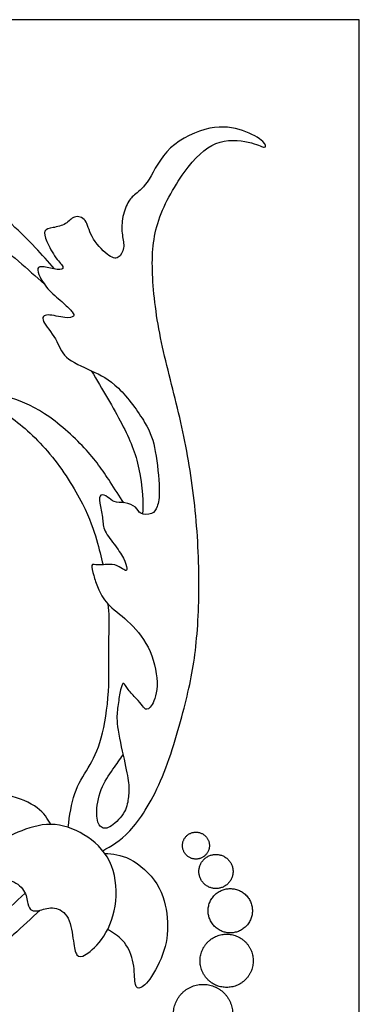
# Model space of a CAD drawing. Units: millimetres. Extents: x -143 to 143, y -93 to 103.
# Drawn here: x 116 to 143, y 14 to 93 of the extents above; entities that cross this region are included whole.
import ezdxf

# ---------------------------------------------------------------- set-up
doc = ezdxf.new("R2010")
doc.units = ezdxf.units.MM
doc.header["$MEASUREMENT"] = 0
doc.layers.add('DV1_Layer_1', color=18, linetype='Continuous')
doc.layers.add('Layer_1', color=18, linetype='Continuous')

msp = doc.modelspace()

# ---------------------------------------------------------------- linework, layer by layer
at = {"layer": 'DV1_Layer_1', "color": 5, "linetype": 'Continuous'}
for points, knots in [([(118.668, 73.138), (117.676, 74.279), (116.684, 75.419), (115.241, 76.718), (113.799, 78.016), (111.905, 79.473), (109.779, 80.703), (107.653, 81.934), (105.294, 82.939), (103.08, 83.703), (100.866, 84.468), (98.798, 84.992), (96.519, 85.327), (94.24, 85.662), (91.75, 85.808), (89.092, 85.684), (86.434, 85.56), (83.609, 85.167), (80.958, 84.49), (78.308, 83.812), (75.832, 82.851), (73.604, 81.795), (71.375, 80.739), (69.395, 79.589), (67.516, 78.395), (65.637, 77.201), (63.861, 75.963), (62.324, 74.521), (60.788, 73.079), (59.492, 71.433), (58.472, 69.744), (57.453, 68.055), (56.71, 66.322), (55.778, 64.21), (54.846, 62.098), (53.725, 59.608), (52.829, 57.846), (51.933, 56.084), (51.263, 55.05), (50.47, 54.205), (49.676, 53.36), (48.758, 52.705), (47.841, 52.399), (46.923, 52.093), (46.006, 52.137), (45.358, 52.465), (44.71, 52.792), (44.331, 53.404), (44.047, 53.885), (43.763, 54.365), (43.574, 54.715), (43.195, 55.006), (42.817, 55.297), (42.248, 55.53), (41.775, 55.698), (41.302, 55.865), (40.923, 55.967), (40.341, 56.215), (40.137, 56.36), (39.933, 56.382), (39.729, 56.404), (39.525, 56.302), (39.394, 56.098), (39.263, 55.894), (39.205, 55.589), (39.088, 54.802), (39.03, 54.321), (39.197, 53.87), (39.365, 53.419), (39.758, 52.996), (39.918, 52.683), (40.079, 52.37), (40.006, 52.166), (39.481, 52.064), (39.03, 52.166), (38.688, 52.261), (38.346, 52.355), (38.112, 52.443), (37.865, 52.792), (37.85, 53.054), (37.734, 53.324), (37.617, 53.593), (37.399, 53.87), (37.035, 54.263), (36.889, 54.38), (36.744, 54.307), (36.598, 54.234), (36.452, 53.972), (36.329, 53.688), (36.205, 53.404), (36.103, 53.098), (35.855, 52.865), (35.608, 52.632), (35.214, 52.472), (34.865, 52.414), (34.515, 52.355), (34.21, 52.399), (34.028, 52.399), (33.845, 52.399), (33.729, 52.312), (33.845, 51.525), (34.049, 51.052), (34.253, 50.579), (34.603, 50.025), (35.105, 49.639), (35.608, 49.253), (36.263, 49.035), (36.62, 48.773), (36.977, 48.511), (37.035, 48.205), (36.875, 47.753), (36.656, 47.608), (36.219, 47.593), (35.782, 47.579), (35.127, 47.695), (34.574, 47.943), (34.02, 48.19), (33.569, 48.569), (32.724, 49.006), (32.331, 49.064), (31.821, 48.911), (31.311, 48.758), (30.685, 48.394), (29.287, 48.161), (28.515, 48.292), (27.991, 48.591), (27.467, 48.889), (27.19, 49.355), (27.066, 49.923), (26.942, 50.491), (26.971, 51.161), (27.139, 51.656), (27.306, 52.152), (27.612, 52.472), (27.787, 52.712), (27.962, 52.952), (28.005, 53.113), (27.889, 53.2), (27.772, 53.287), (27.496, 53.302), (27.015, 52.974), (26.535, 52.647), (25.85, 51.977), (25.544, 51.081), (25.238, 50.185), (25.311, 49.064), (25.763, 48.045), (26.214, 47.025), (27.044, 46.108), (28.078, 45.46), (29.112, 44.811), (30.35, 44.433), (32.608, 43.996), (33.627, 43.938), (34.326, 43.894), (35.025, 43.85), (35.404, 43.821), (35.593, 43.676), (35.782, 43.53), (35.782, 43.268), (35.688, 42.984), (35.593, 42.7), (35.404, 42.394), (35.156, 42.146), (34.909, 41.899), (34.603, 41.71), (34.442, 41.528), (34.282, 41.345), (34.268, 41.171), (34.428, 41.054), (34.588, 40.938), (34.923, 40.879), (35.855, 40.894), (36.452, 40.967), (36.918, 41.178), (37.384, 41.389), (37.719, 41.739), (38.171, 42.154), (38.622, 42.569), (39.19, 43.049), (39.62, 43.392), (40.049, 43.734), (40.341, 43.938), (40.574, 44.032), (40.807, 44.127), (40.981, 44.112), (41.105, 44.025), (41.229, 43.938), (41.302, 43.777), (41.324, 43.537), (41.346, 43.297), (41.316, 42.977), (41.12, 42.685), (40.923, 42.394), (40.559, 42.132), (40.304, 41.863), (40.049, 41.593), (39.904, 41.316), (39.816, 41.091), (39.729, 40.865), (39.7, 40.69), (39.838, 40.588), (39.977, 40.486), (40.282, 40.457), (40.828, 40.472), (41.375, 40.486), (42.161, 40.545), (42.86, 40.814), (43.559, 41.083), (44.171, 41.564), (44.63, 42.146), (45.088, 42.729), (45.394, 43.413), (45.722, 44.264), (46.049, 45.115), (46.399, 46.133), (47.098, 47.21), (47.797, 48.288), (48.846, 49.426), (49.749, 50.432), (50.652, 51.438), (51.409, 52.312), (52.101, 53.411), (52.792, 54.511), (53.419, 55.836), (54.038, 57.256), (54.657, 58.676), (55.268, 60.19), (55.872, 61.669), (56.477, 63.147), (57.074, 64.589), (58.414, 67.414), (59.157, 68.797), (59.921, 69.97), (60.686, 71.142), (61.472, 72.103), (62.499, 73.13), (63.526, 74.157), (64.793, 75.249), (66.111, 76.196), (67.429, 77.142), (68.798, 77.943), (69.581, 78.378), (70.365, 78.814), (70.562, 78.883), (70.643, 78.788), (70.723, 78.694), (70.685, 78.435), (69.409, 77.215), (68.171, 76.254), (66.89, 75.009), (65.608, 73.764), (64.283, 72.234), (63.067, 70.421), (61.851, 68.608), (60.744, 66.511), (59.783, 64.327), (58.822, 62.142), (58.006, 59.87), (57.511, 57.635), (57.016, 55.399), (56.841, 53.2), (56.812, 51.613), (56.783, 50.025), (56.899, 49.05), (57.009, 48.297), (57.118, 47.544), (57.221, 47.015), (57.323, 46.485)], [0, 0, 0, 0, 0.010526, 0.010526, 0.010526, 0.021053, 0.021053, 0.021053, 0.031579, 0.031579, 0.031579, 0.042105, 0.042105, 0.042105, 0.052632, 0.052632, 0.052632, 0.063158, 0.063158, 0.063158, 0.073684, 0.073684, 0.073684, 0.084211, 0.084211, 0.084211, 0.094737, 0.094737, 0.094737, 0.105263, 0.105263, 0.105263, 0.115789, 0.115789, 0.115789, 0.126316, 0.126316, 0.126316, 0.136842, 0.136842, 0.136842, 0.147368, 0.147368, 0.147368, 0.157895, 0.157895, 0.157895, 0.168421, 0.168421, 0.168421, 0.178947, 0.178947, 0.178947, 0.189474, 0.189474, 0.189474, 0.2, 0.2, 0.210526, 0.210526, 0.210526, 0.221053, 0.221053, 0.221053, 0.231579, 0.231579, 0.242105, 0.242105, 0.242105, 0.252632, 0.252632, 0.252632, 0.263158, 0.263158, 0.273684, 0.273684, 0.273684, 0.284211, 0.284211, 0.294737, 0.294737, 0.294737, 0.305263, 0.305263, 0.315789, 0.315789, 0.315789, 0.326316, 0.326316, 0.326316, 0.336842, 0.336842, 0.336842, 0.347368, 0.347368, 0.347368, 0.357895, 0.357895, 0.357895, 0.368421, 0.378947, 0.378947, 0.378947, 0.389474, 0.389474, 0.389474, 0.4, 0.4, 0.4, 0.410526, 0.410526, 0.421053, 0.421053, 0.421053, 0.431579, 0.431579, 0.431579, 0.442105, 0.442105, 0.452632, 0.452632, 0.452632, 0.463158, 0.463158, 0.473684, 0.473684, 0.473684, 0.484211, 0.484211, 0.484211, 0.494737, 0.494737, 0.494737, 0.505263, 0.505263, 0.505263, 0.515789, 0.515789, 0.515789, 0.526316, 0.526316, 0.526316, 0.536842, 0.536842, 0.536842, 0.547368, 0.547368, 0.547368, 0.557895, 0.557895, 0.557895, 0.568421, 0.568421, 0.578947, 0.578947, 0.578947, 0.589474, 0.589474, 0.589474, 0.6, 0.6, 0.6, 0.610526, 0.610526, 0.610526, 0.621053, 0.621053, 0.621053, 0.631579, 0.631579, 0.631579, 0.642105, 0.642105, 0.652632, 0.652632, 0.652632, 0.663158, 0.663158, 0.663158, 0.673684, 0.673684, 0.673684, 0.684211, 0.684211, 0.684211, 0.694737, 0.694737, 0.694737, 0.705263, 0.705263, 0.705263, 0.715789, 0.715789, 0.715789, 0.726316, 0.726316, 0.726316, 0.736842, 0.736842, 0.736842, 0.747368, 0.747368, 0.747368, 0.757895, 0.757895, 0.757895, 0.768421, 0.768421, 0.768421, 0.778947, 0.778947, 0.778947, 0.789474, 0.789474, 0.789474, 0.8, 0.8, 0.8, 0.810526, 0.810526, 0.810526, 0.821053, 0.821053, 0.821053, 0.831579, 0.831579, 0.831579, 0.842105, 0.842105, 0.842105, 0.852632, 0.852632, 0.863158, 0.863158, 0.863158, 0.873684, 0.873684, 0.873684, 0.884211, 0.884211, 0.884211, 0.894737, 0.894737, 0.894737, 0.905263, 0.905263, 0.905263, 0.915789, 0.915789, 0.926316, 0.926316, 0.926316, 0.936842, 0.936842, 0.936842, 0.947368, 0.947368, 0.947368, 0.957895, 0.957895, 0.957895, 0.968421, 0.968421, 0.968421, 0.978947, 0.978947, 0.978947, 1, 1, 1, 1]), ([(122.541, 26.518), (123.229, 26.887), (123.917, 27.257), (124.712, 28.119), (125.508, 28.981), (126.41, 30.336), (127.182, 32.119), (127.954, 33.904), (128.595, 36.117), (129.061, 37.93), (129.527, 39.743), (129.818, 41.156), (130.008, 42.889), (130.197, 44.622), (130.284, 46.676), (130.248, 48.831), (130.212, 50.986), (130.051, 53.244), (129.775, 55.392), (129.498, 57.54), (129.105, 59.579), (128.624, 61.61), (128.144, 63.642), (127.576, 65.666), (126.789, 69.569), (126.352, 73.327), (126.614, 75.919), (127.131, 77.317), (127.648, 78.715), (128.551, 80.215), (129.403, 81.3), (130.255, 82.385), (131.056, 83.055), (131.952, 83.31), (132.847, 83.565), (133.838, 83.405), (134.464, 83.237), (135.09, 83.07), (135.352, 82.895), (135.498, 82.902), (135.644, 82.91), (135.673, 83.099), (135.382, 83.368), (135.09, 83.638), (134.479, 83.987), (133.75, 84.235), (133.022, 84.482), (132.178, 84.628), (131.129, 84.417), (130.08, 84.206), (128.828, 83.638), (127.976, 82.837), (127.124, 82.036), (126.673, 81.002), (126.258, 80.339), (125.843, 79.676), (125.464, 79.385), (124.91, 78.934), (124.736, 78.774), (124.561, 78.446), (124.386, 78.118), (124.211, 77.623), (124.131, 77.157), (124.051, 76.691), (124.066, 76.254), (124.117, 75.868), (124.168, 75.482), (124.255, 75.147), (124.168, 74.506), (123.993, 74.2), (123.775, 74.077), (123.556, 73.953), (123.294, 74.011), (122.901, 74.324), (122.507, 74.637), (121.983, 75.205), (121.692, 75.73), (121.401, 76.254), (121.342, 76.735), (121.131, 77.019), (120.92, 77.302), (120.556, 77.39), (120.287, 77.302), (120.017, 77.215), (119.842, 76.953), (119.558, 76.778), (119.274, 76.603), (118.881, 76.516), (118.561, 76.451), (118.24, 76.385), (117.993, 76.341), (117.905, 76.181), (117.818, 76.021), (117.891, 75.744), (118.066, 75.344), (118.24, 74.943), (118.517, 74.419), (118.786, 74.04), (119.056, 73.662), (119.318, 73.429), (119.354, 73.283), (119.391, 73.137), (119.202, 73.079), (118.889, 73.108), (118.575, 73.137), (118.138, 73.254), (117.84, 73.298), (117.541, 73.341), (117.381, 73.312), (117.294, 73.035), (117.367, 72.788), (117.527, 72.475), (117.687, 72.162), (117.935, 71.783), (118.277, 71.419), (118.619, 71.055), (119.056, 70.705), (119.391, 70.407), (119.726, 70.108), (119.959, 69.861), (120.097, 69.693), (120.236, 69.526), (120.279, 69.438), (120.192, 69.358), (120.105, 69.278), (119.886, 69.205), (119.1, 69.293), (118.532, 69.453), (118.168, 69.453), (117.803, 69.453), (117.643, 69.293), (117.803, 68.943), (117.964, 68.594), (118.444, 68.055), (118.75, 67.531), (119.056, 67.006), (119.187, 66.497), (119.646, 66.074), (120.105, 65.652), (120.891, 65.317), (121.626, 64.982), (122.362, 64.647), (123.731, 63.977), (125.391, 61.705), (125.901, 60.846), (126.41, 59.987), (126.6, 59.404), (126.76, 58.501), (126.92, 57.598), (127.051, 56.375), (127.073, 55.574), (127.095, 54.773), (127.008, 54.394), (126.906, 54.11), (126.804, 53.826), (126.687, 53.637), (126.44, 53.542), (126.192, 53.448), (125.813, 53.448), (125.602, 53.557), (125.391, 53.666), (125.347, 53.885), (125.158, 54.052), (124.969, 54.22), (124.634, 54.336), (124.313, 54.387), (123.993, 54.438), (123.687, 54.423), (123.469, 54.496), (123.25, 54.569), (123.119, 54.729), (122.937, 54.86), (122.755, 54.991), (122.522, 55.093), (122.398, 55.02), (122.274, 54.948), (122.26, 54.7), (122.311, 54.365), (122.362, 54.03), (122.478, 53.608), (122.522, 53.251), (122.566, 52.894), (122.537, 52.603), (122.682, 52.253), (122.828, 51.904), (123.469, 51.088), (124.022, 50.302), (124.197, 49.96), (124.372, 49.617), (124.444, 49.326), (124.466, 49.159), (124.488, 48.991), (124.459, 48.948), (124.379, 48.969), (124.299, 48.991), (124.168, 49.079), (124, 49.188), (123.833, 49.297), (123.629, 49.428), (123.301, 49.457), (122.973, 49.486), (122.522, 49.414), (122.209, 49.421), (121.896, 49.428), (121.721, 49.516), (121.677, 49.385), (121.634, 49.253), (121.721, 48.904), (121.816, 48.576), (121.91, 48.248), (122.114, 47.637), (122.551, 46.734), (122.952, 46.304), (123.352, 45.875), (123.935, 45.467), (124.532, 44.921), (125.129, 44.375), (125.741, 43.69), (126.614, 41.943), (126.877, 40.879), (126.898, 40.035), (126.92, 39.19), (126.702, 38.564), (126.294, 37.879), (126.105, 37.821), (125.974, 37.872), (125.843, 37.923), (125.77, 38.083), (125.631, 38.265), (125.493, 38.447), (125.289, 38.651), (124.852, 39.117), (124.619, 39.379), (124.466, 39.598), (124.313, 39.816), (124.241, 39.991), (124.161, 39.918), (124.08, 39.845), (123.993, 39.525), (123.847, 38.768), (123.789, 38.331), (123.738, 37.93), (123.687, 37.53), (123.643, 37.166), (123.738, 36.452), (123.833, 35.739), (124.066, 34.675), (124.248, 33.845), (124.43, 33.015), (124.561, 32.418), (124.612, 31.959), (124.663, 31.501), (124.634, 31.18), (124.597, 30.823), (124.561, 30.467), (124.517, 30.073), (124.277, 29.644), (124.037, 29.214), (123.6, 28.748), (122.886, 28.268), (122.609, 28.253), (122.406, 28.42), (122.202, 28.588), (122.071, 28.937), (122.063, 29.484), (122.056, 30.03), (122.173, 30.772), (122.42, 31.413), (122.668, 32.054), (123.046, 32.593), (123.36, 33.039), (123.674, 33.485), (123.923, 33.838), (124.172, 34.191)], [0, 0, 0, 0, 0.010204, 0.010204, 0.010204, 0.020408, 0.020408, 0.020408, 0.030612, 0.030612, 0.030612, 0.040816, 0.040816, 0.040816, 0.05102, 0.05102, 0.05102, 0.061224, 0.061224, 0.061224, 0.071429, 0.071429, 0.071429, 0.081633, 0.081633, 0.091837, 0.102041, 0.102041, 0.102041, 0.112245, 0.112245, 0.112245, 0.122449, 0.122449, 0.122449, 0.132653, 0.132653, 0.132653, 0.142857, 0.142857, 0.142857, 0.153061, 0.153061, 0.153061, 0.163265, 0.163265, 0.163265, 0.173469, 0.173469, 0.173469, 0.183673, 0.183673, 0.183673, 0.193878, 0.193878, 0.193878, 0.204082, 0.204082, 0.214286, 0.214286, 0.214286, 0.22449, 0.22449, 0.22449, 0.234694, 0.234694, 0.234694, 0.244898, 0.244898, 0.255102, 0.255102, 0.255102, 0.265306, 0.265306, 0.265306, 0.27551, 0.27551, 0.27551, 0.285714, 0.285714, 0.285714, 0.295918, 0.295918, 0.295918, 0.306122, 0.306122, 0.306122, 0.316327, 0.316327, 0.316327, 0.326531, 0.326531, 0.326531, 0.336735, 0.336735, 0.336735, 0.346939, 0.346939, 0.346939, 0.357143, 0.357143, 0.357143, 0.367347, 0.367347, 0.367347, 0.377551, 0.377551, 0.377551, 0.387755, 0.387755, 0.397959, 0.397959, 0.397959, 0.408163, 0.408163, 0.408163, 0.418367, 0.418367, 0.418367, 0.428571, 0.428571, 0.428571, 0.438776, 0.438776, 0.438776, 0.44898, 0.44898, 0.459184, 0.459184, 0.459184, 0.469388, 0.469388, 0.469388, 0.479592, 0.479592, 0.479592, 0.489796, 0.489796, 0.489796, 0.5, 0.5, 0.5, 0.510204, 0.520408, 0.520408, 0.520408, 0.530612, 0.530612, 0.530612, 0.540816, 0.540816, 0.540816, 0.55102, 0.55102, 0.55102, 0.561224, 0.561224, 0.561224, 0.571429, 0.571429, 0.571429, 0.581633, 0.581633, 0.581633, 0.591837, 0.591837, 0.591837, 0.602041, 0.602041, 0.602041, 0.612245, 0.612245, 0.612245, 0.622449, 0.622449, 0.622449, 0.632653, 0.632653, 0.632653, 0.642857, 0.642857, 0.642857, 0.653061, 0.653061, 0.653061, 0.663265, 0.673469, 0.673469, 0.673469, 0.683673, 0.683673, 0.683673, 0.693878, 0.693878, 0.693878, 0.704082, 0.704082, 0.704082, 0.714286, 0.714286, 0.714286, 0.72449, 0.72449, 0.72449, 0.734694, 0.734694, 0.734694, 0.744898, 0.744898, 0.744898, 0.755102, 0.765306, 0.765306, 0.765306, 0.77551, 0.77551, 0.77551, 0.785714, 0.785714, 0.795918, 0.795918, 0.795918, 0.806122, 0.806122, 0.816327, 0.816327, 0.816327, 0.826531, 0.826531, 0.826531, 0.836735, 0.836735, 0.846939, 0.846939, 0.846939, 0.857143, 0.857143, 0.857143, 0.867347, 0.867347, 0.877551, 0.877551, 0.877551, 0.887755, 0.887755, 0.887755, 0.897959, 0.897959, 0.897959, 0.908163, 0.908163, 0.908163, 0.918367, 0.918367, 0.918367, 0.928571, 0.928571, 0.928571, 0.938776, 0.938776, 0.94898, 0.94898, 0.94898, 0.959184, 0.959184, 0.959184, 0.969388, 0.969388, 0.969388, 0.979592, 0.979592, 0.979592, 1, 1, 1, 1]), ([(58.669, 46.692), (58.482, 47.822), (58.295, 48.953), (58.137, 51.788), (58.166, 53.491), (58.356, 55.101), (58.545, 56.71), (58.895, 58.224), (59.448, 59.863), (60.001, 61.501), (60.759, 63.263), (61.377, 64.596), (61.996, 65.928), (62.477, 66.832), (62.856, 67.581), (63.234, 68.331), (63.511, 68.929), (63.737, 69.278), (63.963, 69.628), (64.137, 69.73), (64.225, 69.642), (64.137, 69.453), (63.955, 68.958), (63.773, 68.463), (63.496, 67.662), (63.307, 66.912), (63.118, 66.162), (63.016, 65.463), (62.987, 64.567), (62.958, 63.671), (63.001, 62.579), (63.322, 60.482), (63.599, 59.477), (64.37, 57.962), (64.865, 57.453), (65.208, 57.19), (65.55, 56.928), (65.739, 56.914), (65.652, 57.212), (65.565, 57.511), (65.2, 58.122), (64.96, 59.317), (64.72, 60.511), (64.603, 62.288), (64.749, 64.101), (64.895, 65.914), (65.302, 67.763), (66.016, 69.344), (66.73, 70.924), (67.749, 72.234), (68.929, 73.523), (70.108, 74.812), (71.448, 76.079), (72.81, 77.171), (74.172, 78.264), (75.555, 79.181), (77.215, 80.048), (78.875, 80.914), (80.812, 81.73), (82.749, 82.305), (84.686, 82.88), (86.623, 83.215), (88.604, 83.361), (90.585, 83.507), (92.609, 83.463), (94.56, 83.237), (96.512, 83.011), (98.39, 82.604), (100.619, 81.956), (102.847, 81.307), (105.425, 80.419), (107.675, 79.32), (109.925, 78.22), (111.847, 76.909), (113.491, 75.641), (115.135, 74.373), (116.5, 73.147), (117.865, 71.921)], [0, 0, 0, 0, 0.035714, 0.035714, 0.071429, 0.071429, 0.071429, 0.107143, 0.107143, 0.107143, 0.142857, 0.142857, 0.142857, 0.178571, 0.178571, 0.178571, 0.214286, 0.214286, 0.214286, 0.25, 0.25, 0.285714, 0.285714, 0.285714, 0.321429, 0.321429, 0.321429, 0.357143, 0.357143, 0.357143, 0.392857, 0.392857, 0.428571, 0.428571, 0.464286, 0.464286, 0.464286, 0.5, 0.5, 0.5, 0.535714, 0.535714, 0.535714, 0.571429, 0.571429, 0.571429, 0.607143, 0.607143, 0.607143, 0.642857, 0.642857, 0.642857, 0.678571, 0.678571, 0.678571, 0.714286, 0.714286, 0.714286, 0.75, 0.75, 0.75, 0.785714, 0.785714, 0.785714, 0.821429, 0.821429, 0.821429, 0.857143, 0.857143, 0.857143, 0.892857, 0.892857, 0.892857, 0.928571, 0.928571, 0.928571, 1, 1, 1, 1]), ([(121.626, 64.982), (122.517, 63.492), (123.408, 62.001), (124.736, 59.457), (125.173, 58.402), (125.723, 55.776), (125.836, 54.203), (125.725, 53.51)], [0, 0, 0, 0, 0.333333, 0.333333, 0.666667, 0.666667, 1, 1, 1, 1]), ([(124.23, 54.399), (123.884, 54.912), (123.505, 55.513), (123.133, 56.086), (122.537, 57.001), (121.954, 57.846), (121.066, 58.8), (120.177, 59.754), (118.983, 60.817), (116.769, 62.258), (115.75, 62.637), (114.913, 62.899), (114.075, 63.161), (113.42, 63.307), (112.517, 63.453), (112.269, 63.453), (112.168, 63.387), (112.066, 63.322), (112.109, 63.191), (113.114, 62.55), (114.075, 62.04), (115.117, 61.29), (116.158, 60.54), (117.279, 59.55), (119.347, 57.045), (120.294, 55.53), (120.913, 54.321), (121.532, 53.113), (121.823, 52.21), (122.043, 51.446), (122.264, 50.682), (122.414, 50.058), (122.564, 49.434)], [0, 0, 0, 0, 0.076923, 0.076923, 0.076923, 0.153846, 0.153846, 0.153846, 0.230769, 0.230769, 0.307692, 0.307692, 0.307692, 0.384615, 0.384615, 0.461538, 0.461538, 0.461538, 0.538462, 0.538462, 0.615385, 0.615385, 0.615385, 0.692308, 0.692308, 0.769231, 0.769231, 0.769231, 0.846154, 0.846154, 0.846154, 1, 1, 1, 1]), ([(119.766, 28.388), (119.893, 29.343), (120.021, 30.298), (120.296, 31.089), (120.571, 31.879), (120.993, 32.505), (121.386, 33.168), (121.779, 33.831), (122.143, 34.53), (122.427, 35.556), (122.711, 36.583), (122.915, 37.938), (122.995, 39.263), (123.076, 40.588), (123.032, 41.884), (123.032, 42.904), (123.032, 43.923), (123.076, 44.666), (123.069, 45.187), (123.063, 45.707), (123.008, 46.006), (122.952, 46.304)], [0, 0, 0, 0, 0.125, 0.125, 0.125, 0.25, 0.25, 0.25, 0.375, 0.375, 0.375, 0.5, 0.5, 0.5, 0.625, 0.625, 0.625, 0.75, 0.75, 0.75, 1, 1, 1, 1]), ([(118.386, 28.624), (118.114, 29.078), (117.842, 29.532), (117.284, 29.948), (116.726, 30.365), (115.881, 30.743), (113.988, 31.151), (112.939, 31.18), (112.058, 30.976), (111.177, 30.772), (110.464, 30.336), (109.874, 29.797), (109.284, 29.258), (108.818, 28.617), (108.556, 28.093), (108.294, 27.569), (108.235, 27.161), (108.206, 26.84), (108.177, 26.52), (108.177, 26.287), (108.272, 26.2), (108.366, 26.112), (108.556, 26.17), (108.869, 26.433), (109.182, 26.695), (110.056, 27.627), (111.163, 27.656), (111.629, 27.532), (112.095, 27.408), (112.473, 27.146), (112.741, 26.923), (113.009, 26.7), (113.165, 26.517), (113.322, 26.333)], [0, 0, 0, 0, 0.076923, 0.076923, 0.076923, 0.153846, 0.153846, 0.230769, 0.230769, 0.230769, 0.307692, 0.307692, 0.307692, 0.384615, 0.384615, 0.384615, 0.461538, 0.461538, 0.461538, 0.538462, 0.538462, 0.538462, 0.615385, 0.615385, 0.615385, 0.692308, 0.769231, 0.769231, 0.769231, 0.846154, 0.846154, 0.846154, 1, 1, 1, 1]), ([(115.743, 27.991), (116.537, 28.326), (117.468, 28.632), (118.386, 28.624), (119.304, 28.617), (120.206, 28.297), (121.037, 27.794), (121.867, 27.292), (122.624, 26.607), (123.083, 25.675), (123.541, 24.743), (123.702, 23.564), (123.593, 22.479), (123.483, 21.394), (123.105, 20.403), (122.631, 19.668), (122.158, 18.932), (121.59, 18.452), (121.204, 18.211), (120.818, 17.971), (120.614, 17.971), (120.476, 18.16), (120.338, 18.35), (120.265, 18.728), (120.185, 19.289), (120.105, 19.85), (120.017, 20.593), (119.507, 21.597), (118.663, 22.122), (117.847, 21.83), (117.534, 21.75), (117.221, 21.67), (117.003, 21.656), (116.85, 21.736), (116.697, 21.816), (116.609, 21.991), (116.544, 22.282), (116.478, 22.573), (116.434, 22.981), (116.202, 23.338), (115.969, 23.695), (115.546, 24), (115.087, 24.146), (114.629, 24.292), (114.134, 24.277), (113.704, 24.204), (113.274, 24.132), (112.91, 24), (112.721, 24.153), (112.532, 24.306), (112.517, 24.743), (112.699, 25.253), (112.881, 25.763), (113.26, 26.345), (113.777, 26.818), (114.294, 27.292), (114.949, 27.656), (115.743, 27.991)], [0, 0, 0, 0, 0.047619, 0.047619, 0.047619, 0.095238, 0.095238, 0.095238, 0.142857, 0.142857, 0.142857, 0.190476, 0.190476, 0.190476, 0.238095, 0.238095, 0.238095, 0.285714, 0.285714, 0.285714, 0.333333, 0.333333, 0.333333, 0.380952, 0.380952, 0.380952, 0.428571, 0.428571, 0.47619, 0.52381, 0.52381, 0.52381, 0.571429, 0.571429, 0.571429, 0.619048, 0.619048, 0.619048, 0.666667, 0.666667, 0.666667, 0.714286, 0.714286, 0.714286, 0.761905, 0.761905, 0.761905, 0.809524, 0.809524, 0.809524, 0.857143, 0.857143, 0.857143, 0.904762, 0.904762, 0.904762, 1, 1, 1, 1]), ([(122.712, 26.294), (123.343, 26.257), (123.974, 26.221), (124.726, 25.832), (125.478, 25.442), (126.352, 24.699), (126.891, 23.848), (127.43, 22.996), (127.634, 22.034), (127.707, 21.131), (127.779, 20.228), (127.721, 19.384), (127.452, 18.517), (127.182, 17.651), (126.702, 16.762), (126.316, 16.231), (125.93, 15.699), (125.639, 15.525), (125.26, 15.495), (125.173, 15.641), (125.129, 16.049), (125.085, 16.457), (125.085, 17.126), (124.94, 17.738), (124.794, 18.35), (124.503, 18.903), (124.144, 19.304), (123.786, 19.706), (123.361, 19.955), (122.936, 20.204)], [0, 0, 0, 0, 0.090909, 0.090909, 0.090909, 0.181818, 0.181818, 0.181818, 0.272727, 0.272727, 0.272727, 0.363636, 0.363636, 0.363636, 0.454545, 0.454545, 0.454545, 0.545455, 0.545455, 0.636364, 0.636364, 0.636364, 0.727273, 0.727273, 0.727273, 0.818182, 0.818182, 0.818182, 1, 1, 1, 1]), ([(116.322, 23.115), (114.787, 21.677), (113.251, 20.239), (111.369, 18.734), (109.488, 17.228), (107.26, 15.656), (105.061, 14.294), (102.861, 12.932), (100.691, 11.782), (98.026, 10.624), (95.361, 9.466), (89.041, 7.136), (84.322, 6.204), (79.196, 5.394), (76.429, 5.05), (73.917, 4.722), (71.404, 4.395), (69.147, 4.083), (67.703, 3.928), (66.258, 3.773), (65.627, 3.774), (64.995, 3.776)], [0, 0, 0, 0, 0.111111, 0.111111, 0.111111, 0.222222, 0.222222, 0.222222, 0.333333, 0.333333, 0.333333, 0.444444, 0.555556, 0.555556, 0.666667, 0.666667, 0.666667, 0.777778, 0.777778, 0.777778, 1, 1, 1, 1]), ([(117.534, 21.75), (116.106, 20.434), (114.678, 19.118), (111.392, 16.401), (109.533, 14.999), (105.983, 12.676), (104.291, 11.754), (101.031, 10.099), (99.463, 9.365), (97.822, 8.686), (96.181, 8.008), (94.467, 7.383), (92.442, 6.759), (90.416, 6.134), (88.078, 5.51), (85.784, 5.034), (83.489, 4.559), (81.238, 4.232), (79.191, 3.971), (77.144, 3.71), (75.299, 3.515), (73.324, 3.276), (71.35, 3.036), (69.244, 2.752), (67.85, 2.577), (66.456, 2.402), (65.774, 2.337), (65.091, 2.272)], [0, 0, 0, 0, 0.090909, 0.090909, 0.181818, 0.181818, 0.272727, 0.272727, 0.363636, 0.363636, 0.363636, 0.454545, 0.454545, 0.454545, 0.545455, 0.545455, 0.545455, 0.636364, 0.636364, 0.636364, 0.727273, 0.727273, 0.727273, 0.818182, 0.818182, 0.818182, 1, 1, 1, 1])]:
    msp.add_open_spline(points, degree=3, knots=knots, dxfattribs=at)
for points, knots in [([(131.098, 26.923), (131.098, 28.004), (130.017, 28.004), (128.935, 28.004), (128.935, 26.923), (128.935, 25.842), (130.017, 25.842), (131.098, 25.842), (131.098, 26.923)], [0, 0, 0, 3.054021, 3.054021, 6.108042, 6.108042, 9.162062, 9.162062, 12.216083, 12.216083, 12.216083]), ([(132.99, 24.851), (132.99, 26.22), (131.621, 26.22), (130.252, 26.22), (130.252, 24.851), (130.252, 23.482), (131.621, 23.482), (132.99, 23.482), (132.99, 24.851)], [0, 0, 0, 3.866908, 3.866908, 7.733816, 7.733816, 11.600724, 11.600724, 15.467631, 15.467631, 15.467631]), ([(134.541, 21.702), (134.541, 23.476), (132.767, 23.476), (130.993, 23.476), (130.993, 21.702), (130.993, 19.928), (132.767, 19.928), (134.541, 19.928), (134.541, 21.702)], [0, 0, 0, 5.009662, 5.009662, 10.019324, 10.019324, 15.028987, 15.028987, 20.038649, 20.038649, 20.038649]), ([(134.61, 17.69), (134.61, 19.823), (132.477, 19.823), (130.344, 19.823), (130.344, 17.69), (130.344, 15.557), (132.477, 15.557), (134.61, 15.557), (134.61, 17.69)], [0, 0, 0, 6.022826, 6.022826, 12.045652, 12.045652, 18.068477, 18.068477, 24.091303, 24.091303, 24.091303]), ([(132.966, 13.427), (132.966, 15.803), (130.59, 15.803), (128.215, 15.803), (128.215, 13.427), (128.215, 11.052), (130.59, 11.052), (132.966, 11.052), (132.966, 13.427)], [0, 0, 0, 6.709264, 6.709264, 13.418528, 13.418528, 20.127791, 20.127791, 26.837055, 26.837055, 26.837055])]:
    msp.add_rational_spline(points, [1, 0.707106781187, 1, 0.707106781187, 1, 0.707106781187, 1, 0.707106781187, 1], degree=2, knots=knots, dxfattribs=at)
at = {"layer": 'Layer_1', "color": 5, "linetype": 'Continuous'}
for p, q in [((143.116, 93.119), (-143.116, 93.119)), ((143.116, -93.119), (143.116, 93.119))]:
    msp.add_line(p, q, dxfattribs=at)

doc.saveas('drawing.dxf')
